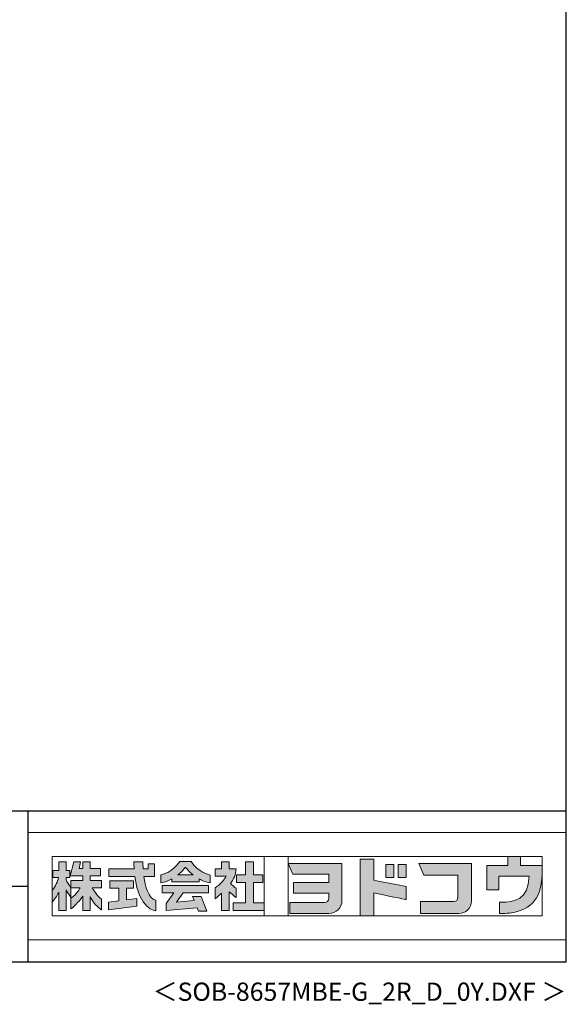
# Model space of a CAD drawing. Extents: x 868 to 32764, y 362 to 22484.
# Drawn here: x 26774 to 32764, y 362 to 11156 of the extents above; entities that cross this region are included whole.
import ezdxf
from ezdxf.enums import TextEntityAlignment as Align

# ---------------------------------------------------------------- set-up
doc = ezdxf.new("R2010")
doc.units = 0
doc.header["$LTSCALE"] = 80
doc.header["$MEASUREMENT"] = 0
for name, color, linetype in [('FILENAME', 7, 'CONTINUOUS'), ('WAKUSEN-01', 50, 'CONTINUOUS'), ('WAKUSEN-02', 130, 'CONTINUOUS')]:
    doc.layers.add(name, color=color, linetype=linetype)
doc.layers.add('FRAME', color=8, linetype='CONTINUOUS', lineweight=0, plot=False)
doc.layers.add('株式会社ヨドコウ 社名ロゴタイプ 横組み', color=4, linetype='CONTINUOUS', lineweight=0)
doc.styles.add('FILENAME', font='romans', dxfattribs={"height": 200, "bigfont": 'bigfont'})

# ---------------------------------------------------------------- blocks, each defined once
blk = doc.blocks.new('Block_0')
at = {"layer": '株式会社ヨドコウ 社名ロゴタイプ 横組み'}
h = blk.add_hatch(color=256, dxfattribs=at)
h.dxf.hatch_style = 1
edge = h.paths.add_edge_path()
edge.add_spline(control_points=[(128.43, -12.79), (128.43, -12.43), (128.43, -12.09), (128.43, -11.79)], knot_values=[12.750005, 12.750005, 12.750005, 12.750005, 12.812504, 12.812504, 12.812504, 12.812504], degree=3, periodic=0)
edge.add_spline(control_points=[(128.43, -11.79), (128.43, -11.5), (128.43, -11.24), (128.43, -11.02)], knot_values=[12.812504, 12.812504, 12.812504, 12.812504, 12.875003, 12.875003, 12.875003, 12.875003], degree=3, periodic=0)
edge.add_spline(control_points=[(128.43, -11.02), (128.43, -10.92), (128.43, -10.82), (128.43, -10.74)], knot_values=[12.875003, 12.875003, 12.875003, 12.875003, 12.906252, 12.906252, 12.906252, 12.906252], degree=3, periodic=0)
edge.add_spline(control_points=[(128.43, -10.74), (128.43, -10.66), (128.43, -10.59), (128.43, -10.53)], knot_values=[12.906252, 12.906252, 12.906252, 12.906252, 12.937501, 12.937501, 12.937501, 12.937501], degree=3, periodic=0)
edge.add_spline(control_points=[(128.43, -10.35), (128.43, -10.35), (128.43, -10.35), (128.43, -10.35), (128.43, -10.35), (122.78, -10.35), (117.12, -10.35)], knot_values=[12.999817, 12.999817, 12.999817, 12.999817, 13, 13, 13, 13.49999, 13.49999, 13.49999, 13.49999], degree=3, periodic=0)
edge.add_spline(control_points=[(117.12, -10.35), (111.46, -10.35), (105.8, -10.35), (105.8, -10.35)], knot_values=[13.49999, 13.49999, 13.49999, 13.49999, 14, 14, 14, 14], degree=3, periodic=0)
edge.add_spline(control_points=[(105.8, -10.35), (105.8, -10.35), (107.72, -14.94), (107.72, -14.94)], knot_values=[0.00001, 0.00001, 0.00001, 0.00001, 0.99999, 0.99999, 0.99999, 0.99999], degree=3, periodic=0)
edge.add_spline(control_points=[(107.72, -14.94), (107.72, -14.94), (122.93, -14.94), (122.93, -14.94)], knot_values=[1.00001, 1.00001, 1.00001, 1.00001, 1.99999, 1.99999, 1.99999, 1.99999], degree=3, periodic=0)
edge.add_spline(control_points=[(122.93, -14.94), (122.93, -14.94), (122.93, -18.45), (122.93, -18.45)], knot_values=[2.00001, 2.00001, 2.00001, 2.00001, 2.99999, 2.99999, 2.99999, 2.99999], degree=3, periodic=0)
edge.add_spline(control_points=[(122.93, -18.45), (122.93, -18.45), (108.09, -18.45), (108.09, -18.45)], knot_values=[3.00001, 3.00001, 3.00001, 3.00001, 3.99999, 3.99999, 3.99999, 3.99999], degree=3, periodic=0)
edge.add_spline(control_points=[(108.09, -18.45), (108.09, -18.45), (108.09, -22.88), (108.09, -22.88)], knot_values=[4.00001, 4.00001, 4.00001, 4.00001, 4.99999, 4.99999, 4.99999, 4.99999], degree=3, periodic=0)
edge.add_spline(control_points=[(108.09, -22.88), (108.09, -22.88), (122.93, -22.88), (122.93, -22.88)], knot_values=[5.00001, 5.00001, 5.00001, 5.00001, 5.99999, 5.99999, 5.99999, 5.99999], degree=3, periodic=0)
edge.add_spline(control_points=[(122.93, -22.88), (122.93, -22.88), (122.93, -25.08), (122.93, -25.08)], knot_values=[6.00001, 6.00001, 6.00001, 6.00001, 7, 7, 7, 7], degree=3, periodic=0)
edge.add_spline(control_points=[(122.93, -25.08), (122.93, -26.07), (122.12, -26.87), (121.13, -26.87)], knot_values=[7, 7, 7, 7, 8, 8, 8, 8], degree=3, periodic=0)
edge.add_spline(control_points=[(121.13, -26.87), (121.13, -26.87), (106.47, -26.87), (106.47, -26.87)], knot_values=[8.00001, 8.00001, 8.00001, 8.00001, 8.99999, 8.99999, 8.99999, 8.99999], degree=3, periodic=0)
edge.add_spline(control_points=[(106.47, -26.87), (106.47, -26.87), (106.47, -31.47), (106.47, -31.47)], knot_values=[9.00001, 9.00001, 9.00001, 9.00001, 9.99999, 9.99999, 9.99999, 9.99999], degree=3, periodic=0)
edge.add_spline(control_points=[(106.47, -31.47), (106.47, -31.47), (122.93, -31.47), (122.93, -31.47)], knot_values=[10.00001, 10.00001, 10.00001, 10.00001, 11, 11, 11, 11], degree=3, periodic=0)
edge.add_spline(control_points=[(122.93, -31.47), (125.96, -31.47), (128.43, -28.99), (128.43, -25.96), (128.43, -25.96), (128.43, -24.98), (128.43, -23.52)], knot_values=[11, 11, 11, 11, 12, 12, 12, 12.250015, 12.250015, 12.250015, 12.250015], degree=3, periodic=0)
edge.add_spline(control_points=[(128.43, -23.52), (128.43, -22.06), (128.43, -20.11), (128.43, -18.16)], knot_values=[12.250015, 12.250015, 12.250015, 12.250015, 12.50001, 12.50001, 12.50001, 12.50001], degree=3, periodic=0)
edge.add_spline(control_points=[(128.43, -18.16), (128.43, -17.18), (128.43, -16.2), (128.43, -15.29)], knot_values=[12.50001, 12.50001, 12.50001, 12.50001, 12.625008, 12.625008, 12.625008, 12.625008], degree=3, periodic=0)
edge.add_spline(control_points=[(128.43, -15.29), (128.43, -14.38), (128.43, -13.52), (128.43, -12.79)], knot_values=[12.625008, 12.625008, 12.625008, 12.625008, 12.750005, 12.750005, 12.750005, 12.750005], degree=3, periodic=0)
edge = h.paths.add_edge_path()
edge.add_spline(control_points=[(141.81, -17.46), (141.81, -17.46), (141.81, -8.53), (141.81, -8.53)], knot_values=[1.00001, 1.00001, 1.00001, 1.00001, 1.99999, 1.99999, 1.99999, 1.99999], degree=3, periodic=0)
edge.add_spline(control_points=[(141.81, -8.53), (141.81, -8.53), (136.06, -8.53), (136.06, -8.53)], knot_values=[2.00001, 2.00001, 2.00001, 2.00001, 2.99999, 2.99999, 2.99999, 2.99999], degree=3, periodic=0)
edge.add_spline(control_points=[(136.06, -8.53), (136.06, -8.53), (136.06, -32.5), (136.06, -32.5)], knot_values=[3.00001, 3.00001, 3.00001, 3.00001, 3.99999, 3.99999, 3.99999, 3.99999], degree=3, periodic=0)
edge.add_spline(control_points=[(136.06, -32.5), (136.06, -32.5), (141.81, -32.5), (141.81, -32.5)], knot_values=[4.00001, 4.00001, 4.00001, 4.00001, 4.99999, 4.99999, 4.99999, 4.99999], degree=3, periodic=0)
edge.add_spline(control_points=[(141.81, -32.5), (141.81, -32.5), (141.81, -22.75), (141.81, -22.75)], knot_values=[5.00001, 5.00001, 5.00001, 5.00001, 6, 6, 6, 6], degree=3, periodic=0)
edge.add_spline(control_points=[(141.81, -22.75), (146.75, -23.83), (154.97, -25.5), (155.05, -25.52)], knot_values=[6, 6, 6, 6, 7, 7, 7, 7], degree=3, periodic=0)
edge.add_spline(control_points=[(155.05, -25.52), (155.05, -25.52), (155.4, -25.59), (155.4, -25.59), (155.4, -25.59), (155.4, -20.1), (155.4, -20.1), (155.4, -20.1), (155.17, -20.05), (155.17, -20.05)], knot_values=[7.00003, 7.00003, 7.00003, 7.00003, 8, 8, 8, 9, 9, 9, 9.99997, 9.99997, 9.99997, 9.99997], degree=3, periodic=0)
edge.add_spline(control_points=[(155.17, -20.05), (155.1, -20.04), (148.67, -18.75), (141.81, -17.46)], knot_values=[0, 0, 0, 0, 1, 1, 1, 1], degree=3, periodic=0)
edge = h.paths.add_edge_path()
edge.add_spline(control_points=[(182.97, -15.35), (182.97, -14.42), (182.97, -13.56), (182.97, -12.82)], knot_values=[8.625007, 8.625007, 8.625007, 8.625007, 8.750005, 8.750005, 8.750005, 8.750005], degree=3, periodic=0)
edge.add_spline(control_points=[(182.97, -12.82), (182.97, -12.45), (182.97, -12.11), (182.97, -11.81)], knot_values=[8.750005, 8.750005, 8.750005, 8.750005, 8.812504, 8.812504, 8.812504, 8.812504], degree=3, periodic=0)
edge.add_spline(control_points=[(182.97, -11.81), (182.97, -11.51), (182.97, -11.25), (182.97, -11.03)], knot_values=[8.812504, 8.812504, 8.812504, 8.812504, 8.875002, 8.875002, 8.875002, 8.875002], degree=3, periodic=0)
edge.add_spline(control_points=[(182.97, -11.03), (182.97, -10.92), (182.97, -10.83), (182.97, -10.74)], knot_values=[8.875002, 8.875002, 8.875002, 8.875002, 8.906252, 8.906252, 8.906252, 8.906252], degree=3, periodic=0)
edge.add_spline(control_points=[(182.97, -10.74), (182.97, -10.66), (182.97, -10.59), (182.97, -10.53)], knot_values=[8.906252, 8.906252, 8.906252, 8.906252, 8.937501, 8.937501, 8.937501, 8.937501], degree=3, periodic=0)
edge.add_spline(control_points=[(182.97, -10.35), (182.97, -10.35), (182.97, -10.35), (182.97, -10.35), (182.97, -10.35), (177.43, -10.35), (171.88, -10.35)], knot_values=[8.999817, 8.999817, 8.999817, 8.999817, 9, 9, 9, 9.49999, 9.49999, 9.49999, 9.49999], degree=3, periodic=0)
edge.add_spline(control_points=[(171.88, -10.35), (166.33, -10.35), (160.78, -10.35), (160.78, -10.35)], knot_values=[9.49999, 9.49999, 9.49999, 9.49999, 10, 10, 10, 10], degree=3, periodic=0)
edge.add_spline(control_points=[(160.78, -10.35), (160.78, -10.35), (162.85, -15.34), (162.85, -15.34)], knot_values=[0.00001, 0.00001, 0.00001, 0.00001, 0.99999, 0.99999, 0.99999, 0.99999], degree=3, periodic=0)
edge.add_spline(control_points=[(162.85, -15.34), (162.85, -15.34), (177.24, -15.34), (177.24, -15.34)], knot_values=[1.00001, 1.00001, 1.00001, 1.00001, 1.99999, 1.99999, 1.99999, 1.99999], degree=3, periodic=0)
edge.add_spline(control_points=[(177.24, -15.34), (177.24, -15.34), (177.24, -24.73), (177.24, -24.73)], knot_values=[2.00001, 2.00001, 2.00001, 2.00001, 3, 3, 3, 3], degree=3, periodic=0)
edge.add_spline(control_points=[(177.24, -24.73), (177.24, -25.66), (176.48, -26.43), (175.54, -26.43)], knot_values=[3, 3, 3, 3, 4, 4, 4, 4], degree=3, periodic=0)
edge.add_spline(control_points=[(175.54, -26.43), (175.54, -26.43), (161.55, -26.43), (161.55, -26.43)], knot_values=[4.00001, 4.00001, 4.00001, 4.00001, 4.99999, 4.99999, 4.99999, 4.99999], degree=3, periodic=0)
edge.add_spline(control_points=[(161.55, -26.43), (161.55, -26.43), (161.55, -31.47), (161.55, -31.47)], knot_values=[5.00001, 5.00001, 5.00001, 5.00001, 5.99999, 5.99999, 5.99999, 5.99999], degree=3, periodic=0)
edge.add_spline(control_points=[(161.55, -31.47), (161.55, -31.47), (177.65, -31.47), (177.65, -31.47)], knot_values=[6.00001, 6.00001, 6.00001, 6.00001, 7, 7, 7, 7], degree=3, periodic=0)
edge.add_spline(control_points=[(177.65, -31.47), (180.58, -31.47), (182.97, -29.08), (182.97, -26.14), (182.97, -26.14), (182.97, -25.15), (182.97, -23.67)], knot_values=[7, 7, 7, 7, 8, 8, 8, 8.250015, 8.250015, 8.250015, 8.250015], degree=3, periodic=0)
edge.add_spline(control_points=[(182.97, -23.67), (182.97, -22.19), (182.97, -20.22), (182.97, -18.25)], knot_values=[8.250015, 8.250015, 8.250015, 8.250015, 8.50001, 8.50001, 8.50001, 8.50001], degree=3, periodic=0)
edge.add_spline(control_points=[(182.97, -18.25), (182.97, -17.26), (182.97, -16.27), (182.97, -15.35)], knot_values=[8.50001, 8.50001, 8.50001, 8.50001, 8.625007, 8.625007, 8.625007, 8.625007], degree=3, periodic=0)
edge = h.paths.add_edge_path()
edge.add_spline(control_points=[(212.73, -12.78), (212.73, -12.78), (212.73, -11.21), (212.73, -11.21), (212.73, -11.21), (203.51, -11.21), (203.51, -11.21)], knot_values=[14.00002, 14.00002, 14.00002, 14.00002, 15, 15, 15, 15.99998, 15.99998, 15.99998, 15.99998], degree=3, periodic=0)
edge.add_spline(control_points=[(203.51, -11.21), (203.51, -11.21), (203.51, -11.21), (203.51, -11.21), (203.51, -11.21), (203.51, -11.21), (203.51, -11.21)], knot_values=[15.99998, 15.99998, 15.99998, 15.99998, 16, 16, 16, 16.00001, 16.00001, 16.00001, 16.00001], degree=3, periodic=0)
edge.add_spline(control_points=[(203.51, -11.21), (203.51, -11.21), (203.51, -7.5), (203.51, -7.5)], knot_values=[0.00001, 0.00001, 0.00001, 0.00001, 0.99999, 0.99999, 0.99999, 0.99999], degree=3, periodic=0)
edge.add_spline(control_points=[(203.51, -7.5), (203.51, -7.5), (198.23, -7.5), (198.23, -7.5)], knot_values=[1.00001, 1.00001, 1.00001, 1.00001, 1.99999, 1.99999, 1.99999, 1.99999], degree=3, periodic=0)
edge.add_spline(control_points=[(198.23, -7.5), (198.23, -7.5), (198.23, -11.21), (198.23, -11.21)], knot_values=[2.00001, 2.00001, 2.00001, 2.00001, 2.99999, 2.99999, 2.99999, 2.99999], degree=3, periodic=0)
edge.add_spline(control_points=[(198.23, -11.21), (198.23, -11.21), (189.33, -11.21), (189.33, -11.21)], knot_values=[3.00001, 3.00001, 3.00001, 3.00001, 3.99999, 3.99999, 3.99999, 3.99999], degree=3, periodic=0)
edge.add_spline(control_points=[(189.33, -11.21), (189.33, -11.21), (189.33, -21.51), (189.33, -21.51)], knot_values=[4.00001, 4.00001, 4.00001, 4.00001, 4.99999, 4.99999, 4.99999, 4.99999], degree=3, periodic=0)
edge.add_spline(control_points=[(189.33, -21.51), (189.33, -21.51), (194.46, -21.51), (194.46, -21.51)], knot_values=[5.00001, 5.00001, 5.00001, 5.00001, 5.99999, 5.99999, 5.99999, 5.99999], degree=3, periodic=0)
edge.add_spline(control_points=[(194.46, -21.51), (194.46, -21.51), (194.46, -15.81), (194.46, -15.81)], knot_values=[6.00001, 6.00001, 6.00001, 6.00001, 6.99999, 6.99999, 6.99999, 6.99999], degree=3, periodic=0)
edge.add_spline(control_points=[(194.46, -15.81), (194.46, -15.81), (207.16, -15.81), (207.16, -15.81)], knot_values=[7.00001, 7.00001, 7.00001, 7.00001, 8, 8, 8, 8], degree=3, periodic=0)
edge.add_spline(control_points=[(207.16, -15.81), (206.97, -25.77), (201.09, -26.66), (195.07, -26.71)], knot_values=[8, 8, 8, 8, 9, 9, 9, 9], degree=3, periodic=0)
edge.add_spline(control_points=[(195.07, -26.71), (195.07, -26.71), (194.78, -26.71), (194.78, -26.71)], knot_values=[9.00001, 9.00001, 9.00001, 9.00001, 9.99999, 9.99999, 9.99999, 9.99999], degree=3, periodic=0)
edge.add_spline(control_points=[(194.78, -26.71), (194.78, -26.71), (194.78, -31.47), (194.78, -31.47)], knot_values=[10.00001, 10.00001, 10.00001, 10.00001, 10.99999, 10.99999, 10.99999, 10.99999], degree=3, periodic=0)
edge.add_spline(control_points=[(194.78, -31.47), (194.78, -31.47), (195.08, -31.47), (195.08, -31.47)], knot_values=[11.00001, 11.00001, 11.00001, 11.00001, 12, 12, 12, 12], degree=3, periodic=0)
edge.add_spline(control_points=[(195.08, -31.47), (196.5, -31.47), (197.74, -31.4), (198.86, -31.26)], knot_values=[12, 12, 12, 12, 13, 13, 13, 13], degree=3, periodic=0)
edge.add_spline(control_points=[(198.86, -31.26), (208.71, -30.05), (212.73, -24.69), (212.73, -12.78)], knot_values=[13, 13, 13, 13, 14, 14, 14, 14], degree=3, periodic=0)
h = blk.add_hatch(color=250, dxfattribs=at)
h.dxf.hatch_style = 2
edge = h.paths.add_edge_path()
edge.add_spline(control_points=[(203.51, -11.21), (203.51, -11.21), (203.51, -7.5), (203.51, -7.5), (203.51, -7.5), (198.23, -7.5), (198.23, -7.5), (198.23, -7.5), (198.23, -11.21), (198.23, -11.21), (198.23, -11.21), (189.33, -11.21), (189.33, -11.21), (189.33, -11.21), (189.33, -21.51), (189.33, -21.51), (189.33, -21.51), (194.46, -21.51), (194.46, -21.51), (194.46, -21.51), (194.46, -15.81), (194.46, -15.81), (194.46, -15.81), (207.16, -15.81), (207.16, -15.81), (206.97, -25.77), (201.09, -26.66), (195.07, -26.71), (195.07, -26.71), (194.78, -26.71), (194.78, -26.71), (194.78, -26.71), (194.78, -31.47), (194.78, -31.47), (194.78, -31.47), (195.08, -31.47), (195.08, -31.47), (196.5, -31.47), (197.74, -31.4), (198.86, -31.26), (208.71, -30.05), (212.73, -24.69), (212.73, -12.78), (212.73, -12.78), (212.73, -11.21), (212.73, -11.21), (212.73, -11.21), (203.51, -11.21), (203.51, -11.21)], knot_values=[0, 0, 0, 0, 1, 1, 1, 2, 2, 2, 3, 3, 3, 4, 4, 4, 5, 5, 5, 6, 6, 6, 7, 7, 7, 8, 8, 8, 9, 9, 9, 10, 10, 10, 11, 11, 11, 12, 12, 12, 13, 13, 13, 14, 14, 14, 15, 15, 15, 16, 16, 16, 16], degree=3, periodic=0)
edge.add_line((203.51, -11.21), (203.51, -11.21))
h = blk.add_hatch(color=256, dxfattribs=at)
h.dxf.hatch_style = 2
edge = h.paths.add_edge_path()
edge.add_spline(control_points=[(22.52, -15.55), (22.52, -15.55), (26.89, -15.55), (26.89, -15.55), (26.89, -15.55), (26.89, -12.49), (26.89, -12.49), (26.89, -12.49), (26.89, -12.48), (26.89, -12.48), (26.89, -12.48), (22.52, -12.48), (22.52, -12.48), (22.52, -12.48), (22.52, -9.76), (22.52, -9.76), (22.52, -9.76), (19.43, -9.76), (19.43, -9.76), (19.43, -9.76), (19.43, -12.48), (19.43, -12.48), (19.43, -12.48), (19.43, -12.49), (19.43, -12.49), (19.43, -12.49), (17.82, -12.49), (17.82, -12.49), (17.82, -12.49), (18.44, -9.76), (18.44, -9.76), (18.44, -9.76), (15.67, -9.76), (15.67, -9.76), (15.67, -9.76), (14.16, -15.55), (14.16, -15.55), (14.16, -15.55), (19.43, -15.55), (19.43, -15.55), (19.43, -15.55), (19.43, -17.6), (19.43, -17.6), (19.43, -17.6), (14.44, -17.6), (14.44, -17.6), (14.44, -17.6), (14.44, -20.61), (14.44, -20.61), (13.55, -19.44), (12.8, -18.25), (12.39, -17.26), (12.39, -17.26), (12.39, -16.3), (12.39, -16.3), (12.39, -16.3), (13.9, -16.3), (13.9, -16.3), (13.9, -16.3), (13.9, -13.32), (13.9, -13.32), (13.9, -13.32), (12.39, -13.32), (12.39, -13.32), (12.39, -13.32), (12.39, -9.76), (12.39, -9.76), (12.39, -9.76), (9.4, -9.76), (9.4, -9.76), (9.4, -9.76), (9.4, -13.32), (9.4, -13.32), (9.4, -13.32), (6.77, -13.32), (6.77, -13.32), (6.77, -13.32), (6.77, -16.3), (6.77, -16.3), (6.77, -16.3), (9.17, -16.3), (9.17, -16.3), (8.88, -18.08), (7.95, -19.98), (6.53, -21.71), (6.53, -21.71), (6.53, -26.68), (6.53, -26.68), (7.81, -25.14), (9.05, -23.22), (9.4, -22.42), (9.4, -22.42), (9.4, -30.2), (9.4, -30.2), (9.4, -30.2), (12.39, -30.2), (12.39, -30.2), (12.39, -30.2), (12.39, -21.53), (12.39, -21.53), (12.72, -22.29), (13.73, -23.63), (14.44, -24.55), (14.44, -24.55), (14.44, -20.69), (14.44, -20.69), (14.44, -20.69), (14.5, -20.69), (14.5, -20.69), (14.5, -20.69), (18.29, -20.69), (18.29, -20.69), (18.29, -20.69), (17.1, -23.18), (14.44, -24.95), (14.44, -24.95), (14.44, -29.56), (14.44, -29.56), (15.91, -28.51), (18.82, -25.32), (19.43, -24.11), (19.43, -24.11), (19.43, -30.2), (19.43, -30.2), (19.43, -30.2), (22.52, -30.2), (22.52, -30.2), (22.52, -30.2), (22.52, -24.43), (22.52, -24.43), (24.05, -27.77), (27.23, -29.95), (27.23, -29.95), (27.23, -29.95), (27.23, -25.41), (27.23, -25.41), (24.93, -23.55), (23.41, -20.69), (23.41, -20.69), (23.41, -20.69), (27.23, -20.69), (27.23, -20.69), (27.23, -20.69), (27.23, -17.6), (27.23, -17.6), (27.23, -17.6), (22.52, -17.6), (22.52, -17.6), (22.52, -17.6), (22.52, -15.55), (22.52, -15.55)], knot_values=[0, 0, 0, 0, 1, 1, 1, 2, 2, 2, 3, 3, 3, 4, 4, 4, 5, 5, 5, 6, 6, 6, 7, 7, 7, 8, 8, 8, 9, 9, 9, 10, 10, 10, 11, 11, 11, 12, 12, 12, 13, 13, 13, 14, 14, 14, 15, 15, 15, 16, 16, 16, 17, 17, 17, 18, 18, 18, 19, 19, 19, 20, 20, 20, 21, 21, 21, 22, 22, 22, 23, 23, 23, 24, 24, 24, 25, 25, 25, 26, 26, 26, 27, 27, 27, 28, 28, 28, 29, 29, 29, 30, 30, 30, 31, 31, 31, 32, 32, 32, 33, 33, 33, 34, 34, 34, 35, 35, 35, 36, 36, 36, 37, 37, 37, 38, 38, 38, 39, 39, 39, 40, 40, 40, 41, 41, 41, 42, 42, 42, 43, 43, 43, 44, 44, 44, 45, 45, 45, 46, 46, 46, 47, 47, 47, 48, 48, 48, 49, 49, 49, 50, 50, 50, 50], degree=3, periodic=0)
h = blk.add_hatch(color=256, dxfattribs=at)
h.dxf.hatch_style = 2
edge = h.paths.add_edge_path()
edge.add_spline(control_points=[(45.15, -15.85), (45.15, -15.85), (49.6, -15.85), (49.6, -15.85), (49.6, -15.85), (49.6, -10.54), (49.6, -10.54), (49.6, -10.54), (46.93, -10.54), (46.93, -10.54), (46.93, -10.54), (46.93, -12.72), (46.93, -12.72), (46.93, -12.72), (44.85, -12.72), (44.85, -12.72), (44.74, -11.69), (44.68, -9.71), (44.68, -9.71), (44.68, -9.71), (40.92, -9.71), (40.92, -9.71), (40.93, -10.77), (40.97, -11.77), (41.03, -12.72), (41.03, -12.72), (30.42, -12.72), (30.42, -12.72), (30.42, -12.72), (30.42, -15.85), (30.42, -15.85), (30.42, -15.85), (41.32, -15.85), (41.32, -15.85), (43.08, -29.91), (50.08, -30.3), (50.08, -30.3), (50.08, -30.3), (50.08, -25.89), (50.08, -25.89), (46.98, -25.07), (45.69, -19.94), (45.15, -15.85)], knot_values=[0, 0, 0, 0, 1, 1, 1, 2, 2, 2, 3, 3, 3, 4, 4, 4, 5, 5, 5, 6, 6, 6, 7, 7, 7, 8, 8, 8, 9, 9, 9, 10, 10, 10, 11, 11, 11, 12, 12, 12, 13, 13, 13, 14, 14, 14, 14], degree=3, periodic=0)
h = blk.add_hatch(color=256, dxfattribs=at)
h.dxf.hatch_style = 2
edge = h.paths.add_edge_path()
edge.add_spline(control_points=[(59.36, -15.25), (61.43, -13.59), (62.6, -11.98), (62.6, -11.98), (62.6, -11.98), (63.78, -13.59), (65.85, -15.25), (65.85, -15.25), (59.36, -15.25), (59.36, -15.25)], knot_values=[0, 0, 0, 0, 1, 1, 1, 2, 2, 2, 3, 3, 3, 3], degree=3, periodic=0)
edge = h.paths.add_edge_path()
edge.add_spline(control_points=[(65.04, -9.58), (65.04, -9.58), (60.17, -9.58), (60.17, -9.58), (57.4, -14.2), (52.2, -15.27), (52.2, -15.27), (52.2, -15.27), (52.2, -18.6), (52.2, -18.6), (53.93, -18.32), (55.49, -17.69), (56.85, -16.94), (56.85, -16.94), (56.85, -18.14), (56.85, -18.14), (56.85, -18.14), (68.35, -18.14), (68.35, -18.14), (68.35, -18.14), (68.35, -16.94), (68.35, -16.94), (69.71, -17.69), (71.27, -18.32), (73, -18.6), (73, -18.6), (73, -15.27), (73, -15.27), (73, -15.27), (67.8, -14.2), (65.04, -9.58)], knot_values=[0, 0, 0, 0, 1, 1, 1, 2, 2, 2, 3, 3, 3, 4, 4, 4, 5, 5, 5, 6, 6, 6, 7, 7, 7, 8, 8, 8, 9, 9, 9, 10, 10, 10, 10], degree=3, periodic=0)
h = blk.add_hatch(color=256, dxfattribs=at)
h.dxf.hatch_style = 2
edge = h.paths.add_edge_path()
edge.add_spline(control_points=[(83.92, -20.84), (83.49, -20.61), (81.76, -19.16), (81.52, -18.88), (82.86, -17.18), (83.86, -14.97), (83.87, -12.72), (83.87, -12.72), (81.05, -12.72), (81.05, -12.72), (81.05, -12.72), (81.05, -9.76), (81.05, -9.76), (81.05, -9.76), (77.76, -9.76), (77.76, -9.76), (77.76, -9.76), (77.76, -12.72), (77.76, -12.72), (77.76, -12.72), (75.04, -12.72), (75.04, -12.72), (75.04, -12.72), (75.04, -15.74), (75.04, -15.74), (75.04, -15.74), (79.77, -15.74), (79.77, -15.74), (79.1, -17.07), (77.28, -19.22), (75.04, -20.67), (75.04, -20.67), (75.04, -25.31), (75.04, -25.31), (76.07, -24.58), (77.76, -22.86), (77.76, -22.86), (77.76, -22.86), (77.76, -30.22), (77.76, -30.22), (77.76, -30.22), (81.05, -30.22), (81.05, -30.22), (81.05, -30.22), (81.05, -22.29), (81.05, -22.29), (81.42, -22.71), (83.24, -24.3), (83.92, -24.79), (83.92, -24.79), (83.92, -20.84), (83.92, -20.84)], knot_values=[0, 0, 0, 0, 1, 1, 1, 2, 2, 2, 3, 3, 3, 4, 4, 4, 5, 5, 5, 6, 6, 6, 7, 7, 7, 8, 8, 8, 9, 9, 9, 10, 10, 10, 11, 11, 11, 12, 12, 12, 13, 13, 13, 14, 14, 14, 15, 15, 15, 16, 16, 16, 17, 17, 17, 17], degree=3, periodic=0)
h = blk.add_hatch(color=256, dxfattribs=at)
h.dxf.hatch_style = 2
h.paths.add_polyline_path([(91.19, -26.94), (91.19, -18.44), (95.14, -18.44), (95.14, -15.12), (91.19, -15.12), (91.19, -9.76), (87.81, -9.76), (87.81, -15.12), (84.01, -15.12), (84.01, -18.44), (87.81, -18.44), (87.81, -26.94), (82.69, -26.94), (82.69, -30.22), (95.72, -30.22), (95.72, -26.94)])
h = blk.add_hatch(color=250, dxfattribs=at)
h.dxf.hatch_style = 2
edge = h.paths.add_edge_path()
edge.add_spline(control_points=[(105.8, -10.35), (105.8, -10.35), (107.72, -14.94), (107.72, -14.94), (107.72, -14.94), (122.93, -14.94), (122.93, -14.94), (122.93, -14.94), (122.93, -18.45), (122.93, -18.45), (122.93, -18.45), (108.09, -18.45), (108.09, -18.45), (108.09, -18.45), (108.09, -22.88), (108.09, -22.88), (108.09, -22.88), (122.93, -22.88), (122.93, -22.88), (122.93, -22.88), (122.93, -25.08), (122.93, -25.08), (122.93, -26.07), (122.12, -26.87), (121.13, -26.87), (121.13, -26.87), (106.47, -26.87), (106.47, -26.87), (106.47, -26.87), (106.47, -31.47), (106.47, -31.47), (106.47, -31.47), (122.93, -31.47), (122.93, -31.47), (125.96, -31.47), (128.43, -28.99), (128.43, -25.96), (128.43, -25.96), (128.43, -10.35), (128.43, -10.35), (128.43, -10.35), (105.8, -10.35), (105.8, -10.35)], knot_values=[0, 0, 0, 0, 1, 1, 1, 2, 2, 2, 3, 3, 3, 4, 4, 4, 5, 5, 5, 6, 6, 6, 7, 7, 7, 8, 8, 8, 9, 9, 9, 10, 10, 10, 11, 11, 11, 12, 12, 12, 13, 13, 13, 14, 14, 14, 14], degree=3, periodic=0)
edge.add_line((105.8, -10.35), (105.8, -10.35))
h = blk.add_hatch(color=250, dxfattribs=at)
h.dxf.hatch_style = 2
edge = h.paths.add_edge_path()
edge.add_spline(control_points=[(155.17, -20.05), (155.1, -20.04), (148.67, -18.75), (141.81, -17.46), (141.81, -17.46), (141.81, -8.53), (141.81, -8.53), (141.81, -8.53), (136.06, -8.53), (136.06, -8.53), (136.06, -8.53), (136.06, -32.5), (136.06, -32.5), (136.06, -32.5), (141.81, -32.5), (141.81, -32.5), (141.81, -32.5), (141.81, -22.75), (141.81, -22.75), (146.75, -23.83), (154.97, -25.5), (155.05, -25.52), (155.05, -25.52), (155.4, -25.59), (155.4, -25.59), (155.4, -25.59), (155.4, -20.1), (155.4, -20.1), (155.4, -20.1), (155.17, -20.05), (155.17, -20.05)], knot_values=[0, 0, 0, 0, 1, 1, 1, 2, 2, 2, 3, 3, 3, 4, 4, 4, 5, 5, 5, 6, 6, 6, 7, 7, 7, 8, 8, 8, 9, 9, 9, 10, 10, 10, 10], degree=3, periodic=0)
edge.add_line((155.17, -20.05), (155.17, -20.05))
h = blk.add_hatch(color=256, dxfattribs=at)
h.dxf.hatch_style = 2
h.paths.add_polyline_path([(146.94, -10.84), (146.94, -16.24), (150.29, -16.24), (150.29, -10.84), (146.94, -10.84)])
h = blk.add_hatch(color=256, dxfattribs=at)
h.dxf.hatch_style = 2
h.paths.add_polyline_path([(152.05, -10.84), (152.05, -16.24), (155.4, -16.24), (155.4, -10.84), (152.05, -10.84)])
h = blk.add_hatch(color=250, dxfattribs=at)
h.dxf.hatch_style = 2
edge = h.paths.add_edge_path()
edge.add_spline(control_points=[(160.78, -10.35), (160.78, -10.35), (162.85, -15.34), (162.85, -15.34), (162.85, -15.34), (177.24, -15.34), (177.24, -15.34), (177.24, -15.34), (177.24, -24.73), (177.24, -24.73), (177.24, -25.66), (176.48, -26.43), (175.54, -26.43), (175.54, -26.43), (161.55, -26.43), (161.55, -26.43), (161.55, -26.43), (161.55, -31.47), (161.55, -31.47), (161.55, -31.47), (177.65, -31.47), (177.65, -31.47), (180.58, -31.47), (182.97, -29.08), (182.97, -26.14), (182.97, -26.14), (182.97, -10.35), (182.97, -10.35), (182.97, -10.35), (160.78, -10.35), (160.78, -10.35)], knot_values=[0, 0, 0, 0, 1, 1, 1, 2, 2, 2, 3, 3, 3, 4, 4, 4, 5, 5, 5, 6, 6, 6, 7, 7, 7, 8, 8, 8, 9, 9, 9, 10, 10, 10, 10], degree=3, periodic=0)
edge.add_line((160.78, -10.35), (160.78, -10.35))
h = blk.add_hatch(color=256, dxfattribs=at)
h.dxf.hatch_style = 2
h.paths.add_polyline_path([(37.86, -20.86), (40.77, -20.86), (40.77, -17.73), (30.83, -17.73), (30.83, -20.86), (34.55, -20.86), (34.55, -26.14), (30.25, -26.72), (30.25, -29.95), (42.2, -28.37), (42.2, -25.15), (37.86, -25.71)])
h = blk.add_hatch(color=256, dxfattribs=at)
h.dxf.hatch_style = 2
h.paths.add_polyline_path([(52.85, -22.77), (57.67, -22.77), (54.52, -27.23), (54.52, -30.26), (67.47, -29.01), (68.04, -30.42), (71.61, -30.42), (69.15, -24.34), (65.59, -24.34), (66.28, -26.04), (58.86, -26.76), (61.59, -22.77), (72.35, -22.77), (72.35, -19.65), (52.85, -19.65)])
at = {"layer": 'FRAME'}
for p, q in [((-3.54, 2.57), (222.81, 2.57)), ((-3.54, -42.57), (-3.54, 2.57)), ((222.81, 2.57), (222.81, -42.57)), ((6.53, -7.5), (212.73, -7.5)), ((6.53, -32.5), (6.53, -7.5)), ((95.72, -7.5), (95.72, -32.5)), ((105.8, -7.5), (105.8, -32.5)), ((212.73, -7.5), (212.73, -32.5)), ((212.73, -32.5), (6.53, -32.5)), ((222.81, -42.57), (-3.54, -42.57))]:
    blk.add_line(p, q, dxfattribs=at)
at = {"layer": '株式会社ヨドコウ 社名ロゴタイプ 横組み'}
for points in [[(91.19, -26.94), (91.19, -18.44), (95.14, -18.44), (95.14, -15.12), (91.19, -15.12), (91.19, -9.76), (87.81, -9.76), (87.81, -15.12), (84.01, -15.12), (84.01, -18.44), (87.81, -18.44), (87.81, -26.94), (82.69, -26.94), (82.69, -30.22), (95.72, -30.22), (95.72, -26.94)], [(37.86, -20.86), (40.77, -20.86), (40.77, -17.73), (30.83, -17.73), (30.83, -20.86), (34.55, -20.86), (34.55, -26.14), (30.25, -26.72), (30.25, -29.95), (42.2, -28.37), (42.2, -25.15), (37.86, -25.71)], [(52.85, -22.77), (57.67, -22.77), (54.52, -27.23), (54.52, -30.26), (67.47, -29.01), (68.04, -30.42), (71.61, -30.42), (69.15, -24.34), (65.59, -24.34), (66.28, -26.04), (58.86, -26.76), (61.59, -22.77), (72.35, -22.77), (72.35, -19.65), (52.85, -19.65)]]:
    blk.add_lwpolyline(points, close=True, dxfattribs=at)
for points in [[(146.94, -10.84), (146.94, -16.24), (150.29, -16.24), (150.29, -10.84), (146.94, -10.84)], [(152.05, -10.84), (152.05, -16.24), (155.4, -16.24), (155.4, -10.84), (152.05, -10.84)]]:
    blk.add_lwpolyline(points, dxfattribs=at)
for points in [[(203.51, -7.5), (203.51, -7.5), (198.23, -7.5), (198.23, -7.5)], [(198.23, -7.5), (198.23, -7.5), (198.23, -11.21), (198.23, -11.21)], [(203.51, -11.21), (203.51, -11.21), (203.51, -7.5), (203.51, -7.5)], [(12.39, -9.76), (12.39, -9.76), (9.4, -9.76), (9.4, -9.76)], [(9.4, -9.76), (9.4, -9.76), (9.4, -13.32), (9.4, -13.32)], [(12.39, -13.32), (12.39, -13.32), (12.39, -9.76), (12.39, -9.76)], [(15.67, -9.76), (15.67, -9.76), (14.16, -15.55), (14.16, -15.55)], [(18.44, -9.76), (18.44, -9.76), (15.67, -9.76), (15.67, -9.76)], [(17.82, -12.49), (17.82, -12.49), (18.44, -9.76), (18.44, -9.76)], [(22.52, -9.76), (22.52, -9.76), (19.43, -9.76), (19.43, -9.76)], [(19.43, -9.76), (19.43, -9.76), (19.43, -12.48), (19.43, -12.48)], [(22.52, -12.48), (22.52, -12.48), (22.52, -9.76), (22.52, -9.76)], [(105.8, -10.35), (105.8, -10.35), (107.72, -14.94), (107.72, -14.94)], [(128.43, -10.35), (128.43, -10.35), (105.8, -10.35), (105.8, -10.35)], [(128.43, -25.96), (128.43, -25.96), (128.43, -10.35), (128.43, -10.35)], [(160.78, -10.35), (160.78, -10.35), (162.85, -15.34), (162.85, -15.34)], [(182.97, -10.35), (182.97, -10.35), (160.78, -10.35), (160.78, -10.35)], [(182.97, -26.14), (182.97, -26.14), (182.97, -10.35), (182.97, -10.35)], [(198.23, -11.21), (198.23, -11.21), (189.33, -11.21), (189.33, -11.21)], [(189.33, -11.21), (189.33, -11.21), (189.33, -21.51), (189.33, -21.51)], [(212.73, -11.21), (212.73, -11.21), (203.51, -11.21), (203.51, -11.21)], [(212.73, -12.78), (212.73, -12.78), (212.73, -11.21), (212.73, -11.21)], [(9.17, -16.3), (8.88, -18.08), (7.95, -19.98), (6.53, -21.71)], [(9.4, -13.32), (9.4, -13.32), (6.77, -13.32), (6.77, -13.32)], [(6.77, -13.32), (6.77, -13.32), (6.77, -16.3), (6.77, -16.3)], [(6.77, -16.3), (6.77, -16.3), (9.17, -16.3), (9.17, -16.3)], [(13.9, -13.32), (13.9, -13.32), (12.39, -13.32), (12.39, -13.32)], [(12.39, -17.26), (12.39, -17.26), (12.39, -16.3), (12.39, -16.3)], [(12.39, -16.3), (12.39, -16.3), (13.9, -16.3), (13.9, -16.3)], [(13.9, -16.3), (13.9, -16.3), (13.9, -13.32), (13.9, -13.32)], [(14.16, -15.55), (14.16, -15.55), (19.43, -15.55), (19.43, -15.55)], [(19.43, -12.49), (19.43, -12.49), (17.82, -12.49), (17.82, -12.49)], [(19.43, -12.48), (19.43, -12.48), (19.43, -12.49), (19.43, -12.49)], [(19.43, -15.55), (19.43, -15.55), (19.43, -17.6), (19.43, -17.6)], [(26.89, -12.48), (26.89, -12.48), (22.52, -12.48), (22.52, -12.48)], [(22.52, -15.55), (22.52, -15.55), (26.89, -15.55), (26.89, -15.55)], [(22.52, -17.6), (22.52, -17.6), (22.52, -15.55), (22.52, -15.55)], [(26.89, -12.49), (26.89, -12.49), (26.89, -12.48), (26.89, -12.48)], [(26.89, -15.55), (26.89, -15.55), (26.89, -12.49), (26.89, -12.49)], [(107.72, -14.94), (107.72, -14.94), (122.93, -14.94), (122.93, -14.94)], [(122.93, -14.94), (122.93, -14.94), (122.93, -18.45), (122.93, -18.45)], [(162.85, -15.34), (162.85, -15.34), (177.24, -15.34), (177.24, -15.34)], [(177.24, -15.34), (177.24, -15.34), (177.24, -24.73), (177.24, -24.73)], [(194.46, -21.51), (194.46, -21.51), (194.46, -15.81), (194.46, -15.81)], [(194.46, -15.81), (194.46, -15.81), (207.16, -15.81), (207.16, -15.81)], [(207.16, -15.81), (206.97, -25.77), (201.09, -26.66), (195.07, -26.71)], [(198.86, -31.26), (208.71, -30.05), (212.73, -24.69), (212.73, -12.78)], [(14.44, -20.61), (13.55, -19.44), (12.8, -18.25), (12.39, -17.26)], [(19.43, -17.6), (19.43, -17.6), (14.44, -17.6), (14.44, -17.6)], [(14.44, -17.6), (14.44, -17.6), (14.44, -20.61), (14.44, -20.61)], [(14.44, -24.55), (14.44, -24.55), (14.44, -20.69), (14.44, -20.69)], [(14.44, -20.69), (14.44, -20.69), (14.5, -20.69), (14.5, -20.69)], [(18.29, -20.69), (18.29, -20.69), (17.1, -23.18), (14.44, -24.95)], [(14.5, -20.69), (14.5, -20.69), (18.29, -20.69), (18.29, -20.69)], [(27.23, -17.6), (27.23, -17.6), (22.52, -17.6), (22.52, -17.6)], [(27.23, -25.41), (24.93, -23.55), (23.41, -20.69), (23.41, -20.69)], [(23.41, -20.69), (23.41, -20.69), (27.23, -20.69), (27.23, -20.69)], [(27.23, -20.69), (27.23, -20.69), (27.23, -17.6), (27.23, -17.6)], [(122.93, -18.45), (122.93, -18.45), (108.09, -18.45), (108.09, -18.45)], [(108.09, -18.45), (108.09, -18.45), (108.09, -22.88), (108.09, -22.88)], [(6.53, -21.71), (6.53, -21.71), (6.53, -26.68), (6.53, -26.68)], [(6.53, -26.68), (7.81, -25.14), (9.05, -23.22), (9.4, -22.42)], [(9.4, -22.42), (9.4, -22.42), (9.4, -30.2), (9.4, -30.2)], [(12.39, -30.2), (12.39, -30.2), (12.39, -21.53), (12.39, -21.53)], [(12.39, -21.53), (12.72, -22.29), (13.73, -23.63), (14.44, -24.55)], [(14.44, -29.56), (15.91, -28.51), (18.82, -25.32), (19.43, -24.11)], [(19.43, -24.11), (19.43, -24.11), (19.43, -30.2), (19.43, -30.2)], [(22.52, -30.2), (22.52, -30.2), (22.52, -24.43), (22.52, -24.43)], [(22.52, -24.43), (24.05, -27.77), (27.23, -29.95), (27.23, -29.95)], [(108.09, -22.88), (108.09, -22.88), (122.93, -22.88), (122.93, -22.88)], [(122.93, -22.88), (122.93, -22.88), (122.93, -25.08), (122.93, -25.08)], [(177.24, -24.73), (177.24, -25.66), (176.48, -26.43), (175.54, -26.43)], [(189.33, -21.51), (189.33, -21.51), (194.46, -21.51), (194.46, -21.51)], [(14.44, -24.95), (14.44, -24.95), (14.44, -29.56), (14.44, -29.56)], [(27.23, -29.95), (27.23, -29.95), (27.23, -25.41), (27.23, -25.41)], [(121.13, -26.87), (121.13, -26.87), (106.47, -26.87), (106.47, -26.87)], [(106.47, -26.87), (106.47, -26.87), (106.47, -31.47), (106.47, -31.47)], [(122.93, -25.08), (122.93, -26.07), (122.12, -26.87), (121.13, -26.87)], [(122.93, -31.47), (125.96, -31.47), (128.43, -28.99), (128.43, -25.96)], [(175.54, -26.43), (175.54, -26.43), (161.55, -26.43), (161.55, -26.43)], [(161.55, -26.43), (161.55, -26.43), (161.55, -31.47), (161.55, -31.47)], [(177.65, -31.47), (180.58, -31.47), (182.97, -29.08), (182.97, -26.14)], [(195.07, -26.71), (195.07, -26.71), (194.78, -26.71), (194.78, -26.71)], [(194.78, -26.71), (194.78, -26.71), (194.78, -31.47), (194.78, -31.47)], [(9.4, -30.2), (9.4, -30.2), (12.39, -30.2), (12.39, -30.2)], [(19.43, -30.2), (19.43, -30.2), (22.52, -30.2), (22.52, -30.2)], [(106.47, -31.47), (106.47, -31.47), (122.93, -31.47), (122.93, -31.47)], [(161.55, -31.47), (161.55, -31.47), (177.65, -31.47), (177.65, -31.47)], [(194.78, -31.47), (194.78, -31.47), (195.08, -31.47), (195.08, -31.47)], [(195.08, -31.47), (196.5, -31.47), (197.74, -31.4), (198.86, -31.26)]]:
    blk.add_open_spline(points, degree=3, dxfattribs=at)
for points, knots in [([(45.15, -15.85), (45.15, -15.85), (49.6, -15.85), (49.6, -15.85), (49.6, -15.85), (49.6, -10.54), (49.6, -10.54), (49.6, -10.54), (46.93, -10.54), (46.93, -10.54), (46.93, -10.54), (46.93, -12.72), (46.93, -12.72), (46.93, -12.72), (44.85, -12.72), (44.85, -12.72), (44.74, -11.69), (44.68, -9.71), (44.68, -9.71), (44.68, -9.71), (40.92, -9.71), (40.92, -9.71), (40.93, -10.77), (40.97, -11.77), (41.03, -12.72), (41.03, -12.72), (30.42, -12.72), (30.42, -12.72), (30.42, -12.72), (30.42, -15.85), (30.42, -15.85), (30.42, -15.85), (41.32, -15.85), (41.32, -15.85), (43.08, -29.91), (50.08, -30.3), (50.08, -30.3), (50.08, -30.3), (50.08, -25.89), (50.08, -25.89), (46.98, -25.07), (45.69, -19.94), (45.15, -15.85)], [0, 0, 0, 0, 1, 1, 1, 2, 2, 2, 3, 3, 3, 4, 4, 4, 5, 5, 5, 6, 6, 6, 7, 7, 7, 8, 8, 8, 9, 9, 9, 10, 10, 10, 11, 11, 11, 12, 12, 12, 13, 13, 13, 14, 14, 14, 14]), ([(65.04, -9.58), (65.04, -9.58), (60.17, -9.58), (60.17, -9.58), (57.4, -14.2), (52.2, -15.27), (52.2, -15.27), (52.2, -15.27), (52.2, -18.6), (52.2, -18.6), (53.93, -18.32), (55.49, -17.69), (56.85, -16.94), (56.85, -16.94), (56.85, -18.14), (56.85, -18.14), (56.85, -18.14), (68.35, -18.14), (68.35, -18.14), (68.35, -18.14), (68.35, -16.94), (68.35, -16.94), (69.71, -17.69), (71.27, -18.32), (73, -18.6), (73, -18.6), (73, -15.27), (73, -15.27), (73, -15.27), (67.8, -14.2), (65.04, -9.58)], [0, 0, 0, 0, 1, 1, 1, 2, 2, 2, 3, 3, 3, 4, 4, 4, 5, 5, 5, 6, 6, 6, 7, 7, 7, 8, 8, 8, 9, 9, 9, 10, 10, 10, 10]), ([(59.36, -15.25), (61.43, -13.59), (62.6, -11.98), (62.6, -11.98), (62.6, -11.98), (63.78, -13.59), (65.85, -15.25), (65.85, -15.25), (59.36, -15.25), (59.36, -15.25)], [0, 0, 0, 0, 1, 1, 1, 2, 2, 2, 3, 3, 3, 3]), ([(83.92, -20.84), (83.49, -20.61), (81.76, -19.16), (81.52, -18.88), (82.86, -17.18), (83.86, -14.97), (83.87, -12.72), (83.87, -12.72), (81.05, -12.72), (81.05, -12.72), (81.05, -12.72), (81.05, -9.76), (81.05, -9.76), (81.05, -9.76), (77.76, -9.76), (77.76, -9.76), (77.76, -9.76), (77.76, -12.72), (77.76, -12.72), (77.76, -12.72), (75.04, -12.72), (75.04, -12.72), (75.04, -12.72), (75.04, -15.74), (75.04, -15.74), (75.04, -15.74), (79.77, -15.74), (79.77, -15.74), (79.1, -17.07), (77.28, -19.22), (75.04, -20.67), (75.04, -20.67), (75.04, -25.31), (75.04, -25.31), (76.07, -24.58), (77.76, -22.86), (77.76, -22.86), (77.76, -22.86), (77.76, -30.22), (77.76, -30.22), (77.76, -30.22), (81.05, -30.22), (81.05, -30.22), (81.05, -30.22), (81.05, -22.29), (81.05, -22.29), (81.42, -22.71), (83.24, -24.3), (83.92, -24.79), (83.92, -24.79), (83.92, -20.84), (83.92, -20.84)], [0, 0, 0, 0, 1, 1, 1, 2, 2, 2, 3, 3, 3, 4, 4, 4, 5, 5, 5, 6, 6, 6, 7, 7, 7, 8, 8, 8, 9, 9, 9, 10, 10, 10, 11, 11, 11, 12, 12, 12, 13, 13, 13, 14, 14, 14, 15, 15, 15, 16, 16, 16, 17, 17, 17, 17]), ([(155.17, -20.05), (155.1, -20.04), (148.67, -18.75), (141.81, -17.46), (141.81, -17.46), (141.81, -8.53), (141.81, -8.53), (141.81, -8.53), (136.06, -8.53), (136.06, -8.53), (136.06, -8.53), (136.06, -32.5), (136.06, -32.5), (136.06, -32.5), (141.81, -32.5), (141.81, -32.5), (141.81, -32.5), (141.81, -22.75), (141.81, -22.75), (146.75, -23.83), (154.97, -25.5), (155.05, -25.52), (155.05, -25.52), (155.4, -25.59), (155.4, -25.59), (155.4, -25.59), (155.4, -20.1), (155.4, -20.1), (155.4, -20.1), (155.17, -20.05), (155.17, -20.05)], [0, 0, 0, 0, 1, 1, 1, 2, 2, 2, 3, 3, 3, 4, 4, 4, 5, 5, 5, 6, 6, 6, 7, 7, 7, 8, 8, 8, 9, 9, 9, 10, 10, 10, 10])]:
    blk.add_open_spline(points, degree=3, knots=knots, dxfattribs=at)
blk = doc.blocks.new('*U5')
at = {"layer": '株式会社ヨドコウ 社名ロゴタイプ 横組み', "xscale": 0.3256048605312869, "yscale": 0.3256048605312869, "zscale": 0.3256048605312869}
blk.add_blockref('Block_0', (1.15, 6.51), dxfattribs=at)

msp = doc.modelspace()

# ---------------------------------------------------------------- linework, layer by layer
at = {"layer": 'WAKUSEN-01'}
for p, q in [((32764, 828), (32764, 22484)), ((20560, 2484), (32764, 2484)), ((868, 828), (32764, 828))]:
    msp.add_line(p, q, dxfattribs=at)
at = {"layer": 'WAKUSEN-02'}
for p, q in [((26868, 828), (26868, 2484)), ((20560, 1656), (26868, 1656))]:
    msp.add_line(p, q, dxfattribs=at)

# ---------------------------------------------------------------- block references
at = {"layer": '株式会社ヨドコウ 社名ロゴタイプ 横組み', "xscale": 79.99999999999991, "yscale": 79.99999999999991, "zscale": 79.99999999999991}
msp.add_blockref('*U5', (26868, 1656), dxfattribs=at)

# ---------------------------------------------------------------- texts
at = {"layer": 'FILENAME', "style": 'FILENAME'}
msp.add_text('＜SOB-8657MBE-G_2R_D_0Y.DXF ＞', height=200, dxfattribs=at).set_placement((32764, 400), align=Align.RIGHT)

doc.saveas('drawing.dxf')
